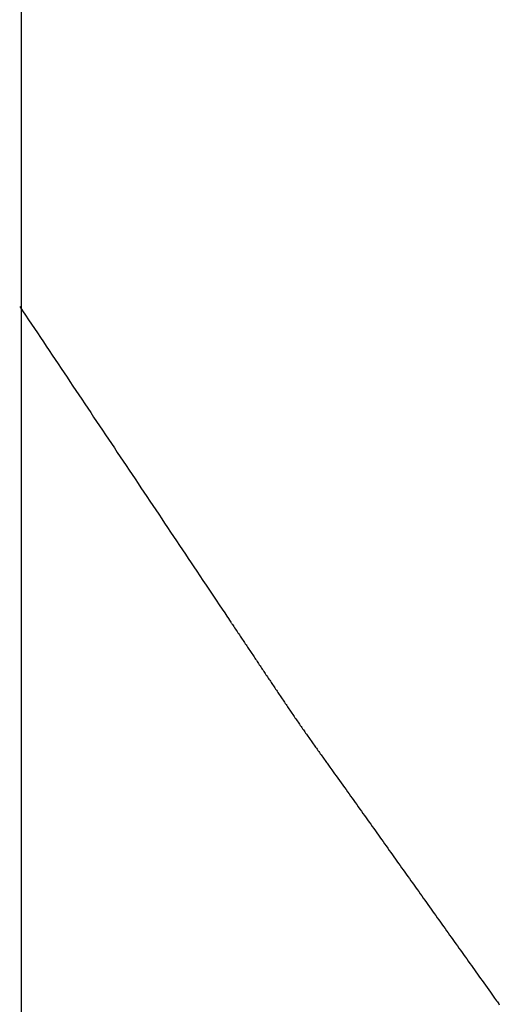
# Model space of a CAD drawing. Extents: x -1402 to 1301, y -480 to 2469.
# Drawn here: x -536 to -535, y 1031 to 1032 of the extents above; entities that cross this region are included whole.
import ezdxf

# ---------------------------------------------------------------- set-up
doc = ezdxf.new("R2010")
doc.units = 0
doc.header["$LTSCALE"] = 20
doc.header["$MEASUREMENT"] = 0
doc.layers.add('DETAIL', color=5, linetype='CONTINUOUS')

msp = doc.modelspace()

# ---------------------------------------------------------------- linework, layer by layer
at = {"layer": 'DETAIL', "color": 5, "linetype": 'Continuous'}
for p, q in [((-535.5, 83.5), (-535.5, 1328)), ((-535.50143, 1031.38514), (-535.49914, 1031.38173)), ((-535.49914, 1031.38173), (-535.49686, 1031.37831)), ((-535.49686, 1031.37831), (-535.49457, 1031.3749)), ((-535.49457, 1031.3749), (-535.49229, 1031.37149)), ((-535.49229, 1031.37149), (-535.49001, 1031.36808)), ((-535.49001, 1031.36808), (-535.48772, 1031.36467)), ((-535.48772, 1031.36467), (-535.48544, 1031.36126)), ((-535.48544, 1031.36126), (-535.48315, 1031.35785)), ((-535.48315, 1031.35785), (-535.48087, 1031.35443)), ((-535.48087, 1031.35443), (-535.47859, 1031.35102)), ((-535.47859, 1031.35102), (-535.4763, 1031.34761)), ((-535.4763, 1031.34761), (-535.47402, 1031.3442)), ((-535.47402, 1031.3442), (-535.47173, 1031.34079)), ((-535.47173, 1031.34079), (-535.46945, 1031.33738)), ((-535.46945, 1031.33738), (-535.46716, 1031.33396)), ((-535.46716, 1031.33396), (-535.46488, 1031.33055)), ((-535.46488, 1031.33055), (-535.4626, 1031.32714)), ((-535.4626, 1031.32714), (-535.46031, 1031.32373)), ((-535.46031, 1031.32373), (-535.45803, 1031.32032)), ((-535.45803, 1031.32032), (-535.45574, 1031.31691)), ((-535.45574, 1031.31691), (-535.45346, 1031.3135)), ((-535.45346, 1031.3135), (-535.45118, 1031.31008)), ((-535.45118, 1031.31008), (-535.44889, 1031.30667)), ((-535.44889, 1031.30667), (-535.44661, 1031.30326)), ((-535.44661, 1031.30326), (-535.44432, 1031.29985)), ((-535.44432, 1031.29985), (-535.44204, 1031.29644)), ((-535.44204, 1031.29644), (-535.43976, 1031.29303)), ((-535.43976, 1031.29303), (-535.43747, 1031.28962)), ((-535.43747, 1031.28962), (-535.43519, 1031.2862)), ((-535.43519, 1031.2862), (-535.4329, 1031.28279)), ((-535.4329, 1031.28279), (-535.43062, 1031.27938)), ((-535.43062, 1031.27938), (-535.42834, 1031.27597)), ((-535.42834, 1031.27597), (-535.42605, 1031.27256)), ((-535.42605, 1031.27256), (-535.42377, 1031.26915)), ((-535.42377, 1031.26915), (-535.42148, 1031.26573)), ((-535.42148, 1031.26573), (-535.4192, 1031.26232)), ((-535.4192, 1031.26232), (-535.41691, 1031.25891)), ((-535.41691, 1031.25891), (-535.41463, 1031.25549)), ((-535.41463, 1031.25549), (-535.41234, 1031.25208)), ((-535.41234, 1031.25208), (-535.41006, 1031.24867)), ((-535.41006, 1031.24867), (-535.40778, 1031.24526)), ((-535.40778, 1031.24526), (-535.4055, 1031.24185)), ((-535.4055, 1031.24185), (-535.40322, 1031.23845)), ((-535.40322, 1031.23845), (-535.40094, 1031.23505)), ((-535.40094, 1031.23505), (-535.39866, 1031.23164)), ((-535.39866, 1031.23164), (-535.39638, 1031.22823)), ((-535.39638, 1031.22823), (-535.3941, 1031.22482)), ((-535.3941, 1031.22482), (-535.39181, 1031.2214)), ((-535.39181, 1031.2214), (-535.38951, 1031.21797)), ((-535.38951, 1031.21797), (-535.38721, 1031.21453)), ((-535.38721, 1031.21453), (-535.3849, 1031.21108)), ((-535.3849, 1031.21108), (-535.3826, 1031.20764)), ((-535.3826, 1031.20764), (-535.3803, 1031.20422)), ((-535.3803, 1031.20422), (-535.37802, 1031.20081)), ((-535.37802, 1031.20081), (-535.37576, 1031.19743)), ((-535.37576, 1031.19743), (-535.37353, 1031.19409)), ((-535.37353, 1031.19409), (-535.37131, 1031.19079)), ((-535.37131, 1031.19079), (-535.36911, 1031.1875)), ((-535.36911, 1031.1875), (-535.3669, 1031.1842)), ((-535.3669, 1031.1842), (-535.36466, 1031.18085)), ((-535.36466, 1031.18085), (-535.36236, 1031.17742)), ((-535.36236, 1031.17742), (-535.36, 1031.17388)), ((-535.36, 1031.17388), (-535.35754, 1031.17021)), ((-535.35754, 1031.17021), (-535.35498, 1031.16639)), ((-535.35498, 1031.16639), (-535.35238, 1031.16252)), ((-535.35238, 1031.16252), (-535.34983, 1031.1587)), ((-535.34983, 1031.1587), (-535.34739, 1031.15506)), ((-535.34739, 1031.15506), (-535.34514, 1031.15171)), ((-535.34514, 1031.15171), (-535.34317, 1031.14876)), ((-535.34317, 1031.14876), (-535.34154, 1031.14633)), ((-535.34154, 1031.14633), (-535.34031, 1031.1445)), ((-535.34031, 1031.1445), (-535.33943, 1031.14318)), ((-535.33943, 1031.14318), (-535.33882, 1031.14227)), ((-535.33882, 1031.14227), (-535.3384, 1031.14165)), ((-535.3384, 1031.14165), (-535.3381, 1031.1412)), ((-535.3381, 1031.1412), (-535.33784, 1031.14081)), ((-535.33784, 1031.14081), (-535.33754, 1031.14036)), ((-535.33754, 1031.14036), (-535.33715, 1031.13977)), ((-535.33715, 1031.13977), (-535.33666, 1031.13904)), ((-535.33666, 1031.13904), (-535.3361, 1031.13821)), ((-535.3361, 1031.13821), (-535.33549, 1031.13729)), ((-535.33549, 1031.13729), (-535.33484, 1031.13633)), ((-535.33484, 1031.13633), (-535.33419, 1031.13536)), ((-535.33419, 1031.13536), (-535.33355, 1031.13439)), ((-535.33355, 1031.13439), (-535.33293, 1031.13347)), ((-535.33293, 1031.13347), (-535.33233, 1031.13258)), ((-535.33233, 1031.13258), (-535.33176, 1031.13173)), ((-535.33176, 1031.13173), (-535.3312, 1031.13089)), ((-535.3312, 1031.13089), (-535.33065, 1031.13007)), ((-535.33065, 1031.13007), (-535.3301, 1031.12925)), ((-535.3301, 1031.12925), (-535.32955, 1031.12842)), ((-535.32955, 1031.12842), (-535.32899, 1031.12759)), ((-535.32899, 1031.12759), (-535.32842, 1031.12675)), ((-535.32842, 1031.12675), (-535.32785, 1031.12589)), ((-535.32785, 1031.12589), (-535.32728, 1031.12504)), ((-535.32728, 1031.12504), (-535.3267, 1031.12418)), ((-535.3267, 1031.12418), (-535.32613, 1031.12331)), ((-535.32613, 1031.12331), (-535.32555, 1031.12245)), ((-535.32555, 1031.12245), (-535.32498, 1031.12159)), ((-535.32498, 1031.12159), (-535.32441, 1031.12074)), ((-535.32441, 1031.12074), (-535.32383, 1031.11989)), ((-535.32383, 1031.11989), (-535.32326, 1031.11903)), ((-535.32326, 1031.11903), (-535.3227, 1031.11818)), ((-535.3227, 1031.11818), (-535.32213, 1031.11733)), ((-535.32213, 1031.11733), (-535.32156, 1031.11648)), ((-535.32156, 1031.11648), (-535.32099, 1031.11563)), ((-535.32099, 1031.11563), (-535.32042, 1031.11478)), ((-535.32042, 1031.11478), (-535.31985, 1031.11392)), ((-535.31985, 1031.11392), (-535.31928, 1031.11307)), ((-535.31928, 1031.11307), (-535.31871, 1031.11222)), ((-535.31871, 1031.11222), (-535.31814, 1031.11136)), ((-535.31814, 1031.11136), (-535.31757, 1031.11051)), ((-535.31757, 1031.11051), (-535.317, 1031.10965)), ((-535.317, 1031.10965), (-535.31642, 1031.1088)), ((-535.31642, 1031.1088), (-535.31585, 1031.10795)), ((-535.31585, 1031.10795), (-535.31528, 1031.10709)), ((-535.31528, 1031.10709), (-535.31471, 1031.10624)), ((-535.31471, 1031.10624), (-535.31414, 1031.10539)), ((-535.31414, 1031.10539), (-535.31357, 1031.10453)), ((-535.31357, 1031.10453), (-535.313, 1031.10368)), ((-535.313, 1031.10368), (-535.31243, 1031.10283)), ((-535.31243, 1031.10283), (-535.31186, 1031.10198)), ((-535.31186, 1031.10198), (-535.31129, 1031.10112)), ((-535.31129, 1031.10112), (-535.31072, 1031.10027)), ((-535.31072, 1031.10027), (-535.31015, 1031.09942)), ((-535.31015, 1031.09942), (-535.30958, 1031.09856)), ((-535.30958, 1031.09856), (-535.30901, 1031.09771)), ((-535.30901, 1031.09771), (-535.30844, 1031.09686)), ((-535.30844, 1031.09686), (-535.30787, 1031.096)), ((-535.30787, 1031.096), (-535.30729, 1031.09515)), ((-535.30729, 1031.09515), (-535.30672, 1031.0943)), ((-535.30672, 1031.0943), (-535.30615, 1031.09345)), ((-535.30615, 1031.09345), (-535.30558, 1031.09259)), ((-535.30558, 1031.09259), (-535.30501, 1031.09174)), ((-535.30501, 1031.09174), (-535.30444, 1031.09089)), ((-535.30444, 1031.09089), (-535.30386, 1031.09004)), ((-535.30386, 1031.09004), (-535.30329, 1031.08919)), ((-535.30329, 1031.08919), (-535.30272, 1031.08833)), ((-535.30272, 1031.08833), (-535.30215, 1031.08748)), ((-535.30215, 1031.08748), (-535.30157, 1031.08663)), ((-535.30157, 1031.08663), (-535.301, 1031.08578)), ((-535.301, 1031.08578), (-535.30043, 1031.08493)), ((-535.30043, 1031.08493), (-535.29985, 1031.08408)), ((-535.29985, 1031.08408), (-535.29928, 1031.08322)), ((-535.29928, 1031.08322), (-535.2987, 1031.08237)), ((-535.2987, 1031.08237), (-535.29813, 1031.08152)), ((-535.29813, 1031.08152), (-535.29755, 1031.08067)), ((-535.29755, 1031.08067), (-535.29698, 1031.07982)), ((-535.29698, 1031.07982), (-535.2964, 1031.07897)), ((-535.2964, 1031.07897), (-535.29583, 1031.07812)), ((-535.29583, 1031.07812), (-535.29525, 1031.07727)), ((-535.29525, 1031.07727), (-535.29468, 1031.07642)), ((-535.29468, 1031.07642), (-535.2941, 1031.07557)), ((-535.2941, 1031.07557), (-535.29352, 1031.07472)), ((-535.29352, 1031.07472), (-535.29294, 1031.07387)), ((-535.29294, 1031.07387), (-535.29237, 1031.07302)), ((-535.29237, 1031.07302), (-535.29179, 1031.07218)), ((-535.29179, 1031.07218), (-535.29121, 1031.07133)), ((-535.29121, 1031.07133), (-535.29063, 1031.07048)), ((-535.29063, 1031.07048), (-535.29005, 1031.06963)), ((-535.29005, 1031.06963), (-535.28947, 1031.06878)), ((-535.28947, 1031.06878), (-535.28889, 1031.06794)), ((-535.28889, 1031.06794), (-535.2883, 1031.06709)), ((-535.2883, 1031.06709), (-535.28772, 1031.06624)), ((-535.28772, 1031.06624), (-535.28714, 1031.0654)), ((-535.28714, 1031.0654), (-535.28656, 1031.06455)), ((-535.28656, 1031.06455), (-535.28597, 1031.06371)), ((-535.28597, 1031.06371), (-535.28539, 1031.06286)), ((-535.28539, 1031.06286), (-535.2848, 1031.06202)), ((-535.2848, 1031.06202), (-535.28422, 1031.06117)), ((-535.28422, 1031.06117), (-535.28363, 1031.06033)), ((-535.28363, 1031.06033), (-535.28304, 1031.05948)), ((-535.28304, 1031.05948), (-535.28245, 1031.05864)), ((-535.28245, 1031.05864), (-535.28186, 1031.0578)), ((-535.28186, 1031.0578), (-535.28128, 1031.05696)), ((-535.28128, 1031.05696), (-535.28069, 1031.05612)), ((-535.28069, 1031.05612), (-535.2801, 1031.05527)), ((-535.2801, 1031.05527), (-535.2795, 1031.05443)), ((-535.2795, 1031.05443), (-535.27891, 1031.05359)), ((-535.27891, 1031.05359), (-535.27832, 1031.05275)), ((-535.27832, 1031.05275), (-535.27773, 1031.05191)), ((-535.27773, 1031.05191), (-535.27713, 1031.05107)), ((-535.27713, 1031.05107), (-535.27653, 1031.05023)), ((-535.27653, 1031.05023), (-535.27594, 1031.04939)), ((-535.27594, 1031.04939), (-535.27534, 1031.04855)), ((-535.27534, 1031.04855), (-535.27474, 1031.04771)), ((-535.27474, 1031.04771), (-535.27414, 1031.04687)), ((-535.27414, 1031.04687), (-535.27355, 1031.04603)), ((-535.27355, 1031.04603), (-535.27296, 1031.0452)), ((-535.27296, 1031.0452), (-535.27237, 1031.04437)), ((-535.27237, 1031.04437), (-535.27178, 1031.04355)), ((-535.27178, 1031.04355), (-535.27118, 1031.04272)), ((-535.27118, 1031.04272), (-535.27059, 1031.04189)), ((-535.27059, 1031.04189), (-535.26999, 1031.04105)), ((-535.26999, 1031.04105), (-535.26938, 1031.0402)), ((-535.26938, 1031.0402), (-535.26876, 1031.03934)), ((-535.26876, 1031.03934), (-535.26814, 1031.03847)), ((-535.26814, 1031.03847), (-535.26751, 1031.03759)), ((-535.26751, 1031.03759), (-535.26688, 1031.03672)), ((-535.26688, 1031.03672), (-535.26627, 1031.03587)), ((-535.26627, 1031.03587), (-535.26567, 1031.03503)), ((-535.26567, 1031.03503), (-535.2651, 1031.03424)), ((-535.2651, 1031.03424), (-535.26456, 1031.03349)), ((-535.26456, 1031.03349), (-535.26406, 1031.03279)), ((-535.26406, 1031.03279), (-535.26356, 1031.0321)), ((-535.26356, 1031.0321), (-535.26306, 1031.0314)), ((-535.26306, 1031.0314), (-535.26251, 1031.03064)), ((-535.26251, 1031.03064), (-535.2619, 1031.02978)), ((-535.2619, 1031.02978), (-535.26119, 1031.02879)), ((-535.26119, 1031.02879), (-535.26036, 1031.02764)), ((-535.26036, 1031.02764), (-535.25939, 1031.02629)), ((-535.25939, 1031.02629), (-535.25829, 1031.02476)), ((-535.25829, 1031.02476), (-535.25711, 1031.02311)), ((-535.25711, 1031.02311), (-535.25586, 1031.02136)), ((-535.25586, 1031.02136), (-535.25456, 1031.01956)), ((-535.25456, 1031.01956), (-535.25326, 1031.01773)), ((-535.25326, 1031.01773), (-535.25196, 1031.01593)), ((-535.25196, 1031.01593), (-535.2507, 1031.01416)), ((-535.2507, 1031.01416), (-535.24948, 1031.01245)), ((-535.24948, 1031.01245), (-535.24828, 1031.01077)), ((-535.24828, 1031.01077), (-535.24709, 1031.00912)), ((-535.24709, 1031.00912), (-535.24592, 1031.00748)), ((-535.24592, 1031.00748), (-535.24476, 1031.00584)), ((-535.24476, 1031.00584), (-535.24359, 1031.0042)), ((-535.24359, 1031.0042), (-535.24241, 1031.00255)), ((-535.24241, 1031.00255), (-535.24122, 1031.00088)), ((-535.24122, 1031.00088), (-535.24003, 1030.99921)), ((-535.24003, 1030.99921), (-535.23883, 1030.99753)), ((-535.23883, 1030.99753), (-535.23763, 1030.99584)), ((-535.23763, 1030.99584), (-535.23643, 1030.99416)), ((-535.23643, 1030.99416), (-535.23523, 1030.99247)), ((-535.23523, 1030.99247), (-535.23403, 1030.99079)), ((-535.23403, 1030.99079), (-535.23283, 1030.98911)), ((-535.23283, 1030.98911), (-535.23164, 1030.98743)), ((-535.23164, 1030.98743), (-535.23045, 1030.98576)), ((-535.23045, 1030.98576), (-535.22925, 1030.98408)), ((-535.22925, 1030.98408), (-535.22806, 1030.98241)), ((-535.22806, 1030.98241), (-535.22687, 1030.98073)), ((-535.22687, 1030.98073), (-535.22568, 1030.97906)), ((-535.22568, 1030.97906), (-535.22449, 1030.97738)), ((-535.22449, 1030.97738), (-535.22329, 1030.97571)), ((-535.22329, 1030.97571), (-535.2221, 1030.97403)), ((-535.2221, 1030.97403), (-535.2209, 1030.97235)), ((-535.2209, 1030.97235), (-535.21971, 1030.97068)), ((-535.21971, 1030.97068), (-535.21852, 1030.969)), ((-535.21852, 1030.969), (-535.21732, 1030.96732)), ((-535.21732, 1030.96732), (-535.21613, 1030.96565)), ((-535.21613, 1030.96565), (-535.21493, 1030.96397)), ((-535.21493, 1030.96397), (-535.21374, 1030.9623)), ((-535.21374, 1030.9623), (-535.21254, 1030.96062)), ((-535.21254, 1030.96062), (-535.21135, 1030.95894)), ((-535.21135, 1030.95894), (-535.21015, 1030.95727)), ((-535.21015, 1030.95727), (-535.20896, 1030.95559)), ((-535.20896, 1030.95559), (-535.20776, 1030.95392)), ((-535.20776, 1030.95392), (-535.20657, 1030.95224)), ((-535.20657, 1030.95224), (-535.20537, 1030.95057)), ((-535.20537, 1030.95057), (-535.20418, 1030.94889)), ((-535.20418, 1030.94889), (-535.20298, 1030.94722)), ((-535.20298, 1030.94722), (-535.20179, 1030.94554)), ((-535.20179, 1030.94554), (-535.20059, 1030.94386)), ((-535.20059, 1030.94386), (-535.1994, 1030.94219)), ((-535.1994, 1030.94219), (-535.1982, 1030.94051)), ((-535.1982, 1030.94051), (-535.19701, 1030.93884)), ((-535.19701, 1030.93884), (-535.19581, 1030.93716)), ((-535.19581, 1030.93716), (-535.19461, 1030.93549)), ((-535.19461, 1030.93549), (-535.19342, 1030.93381)), ((-535.19342, 1030.93381), (-535.19222, 1030.93214)), ((-535.19222, 1030.93214), (-535.19103, 1030.93046)), ((-535.19103, 1030.93046), (-535.18983, 1030.92879)), ((-535.18983, 1030.92879), (-535.18863, 1030.92711)), ((-535.18863, 1030.92711), (-535.18744, 1030.92544)), ((-535.18744, 1030.92544), (-535.18624, 1030.92376)), ((-535.18624, 1030.92376), (-535.18505, 1030.92209)), ((-535.18505, 1030.92209), (-535.18385, 1030.92041)), ((-535.18385, 1030.92041), (-535.18266, 1030.91874)), ((-535.18266, 1030.91874), (-535.18146, 1030.91706)), ((-535.18146, 1030.91706), (-535.18026, 1030.91539)), ((-535.18026, 1030.91539), (-535.17907, 1030.91371)), ((-535.17907, 1030.91371), (-535.17787, 1030.91204)), ((-535.17787, 1030.91204), (-535.17668, 1030.91036)), ((-535.17668, 1030.91036), (-535.17548, 1030.90869)), ((-535.17548, 1030.90869), (-535.17428, 1030.90701)), ((-535.17428, 1030.90701), (-535.17309, 1030.90533)), ((-535.17309, 1030.90533), (-535.17189, 1030.90366)), ((-535.17189, 1030.90366), (-535.1707, 1030.90198)), ((-535.1707, 1030.90198), (-535.1695, 1030.90031)), ((-535.1695, 1030.90031), (-535.16831, 1030.89864)), ((-535.16831, 1030.89864), (-535.16711, 1030.89696)), ((-535.16711, 1030.89696), (-535.16592, 1030.89529)), ((-535.16592, 1030.89529), (-535.16472, 1030.89362)), ((-535.16472, 1030.89362), (-535.16353, 1030.89194)), ((-535.16353, 1030.89194), (-535.16233, 1030.89027)), ((-535.16233, 1030.89027), (-535.16114, 1030.88859)), ((-535.16114, 1030.88859), (-535.15994, 1030.88691)), ((-535.15994, 1030.88691), (-535.15873, 1030.88522)), ((-535.15873, 1030.88522), (-535.15753, 1030.88354)), ((-535.15753, 1030.88354), (-535.15633, 1030.88185)), ((-535.15633, 1030.88185), (-535.15513, 1030.88017)), ((-535.15513, 1030.88017), (-535.15394, 1030.8785)), ((-535.15394, 1030.8785), (-535.15275, 1030.87683)), ((-535.15275, 1030.87683), (-535.15157, 1030.87518)), ((-535.15157, 1030.87518), (-535.1504, 1030.87354)), ((-535.1504, 1030.87354), (-535.14923, 1030.87191)), ((-535.14923, 1030.87191), (-535.14806, 1030.87027)), ((-535.14806, 1030.87027), (-535.14688, 1030.86861)), ((-535.14688, 1030.86861), (-535.14568, 1030.86693)), ((-535.14568, 1030.86693), (-535.14446, 1030.86521)), ((-535.14446, 1030.86521), (-535.1432, 1030.86345)), ((-535.1432, 1030.86345), (-535.14191, 1030.86164)), ((-535.14191, 1030.86164), (-535.14061, 1030.85982)), ((-535.14061, 1030.85982), (-535.13932, 1030.85801)), ((-535.13932, 1030.85801), (-535.13807, 1030.85626)), ((-535.13807, 1030.85626), (-535.13689, 1030.8546)), ((-535.13689, 1030.8546), (-535.1358, 1030.85308)), ((-535.1358, 1030.85308), (-535.13484, 1030.85172)), ((-535.13484, 1030.85172), (-535.13401, 1030.85056)), ((-535.13401, 1030.85056), (-535.1333, 1030.84958)), ((-535.1333, 1030.84958), (-535.13269, 1030.84872)), ((-535.13269, 1030.84872), (-535.13215, 1030.84796)), ((-535.13215, 1030.84796), (-535.13164, 1030.84725)), ((-535.13164, 1030.84725), (-535.13115, 1030.84656))]:
    msp.add_line(p, q, dxfattribs=at)

doc.saveas('drawing.dxf')
